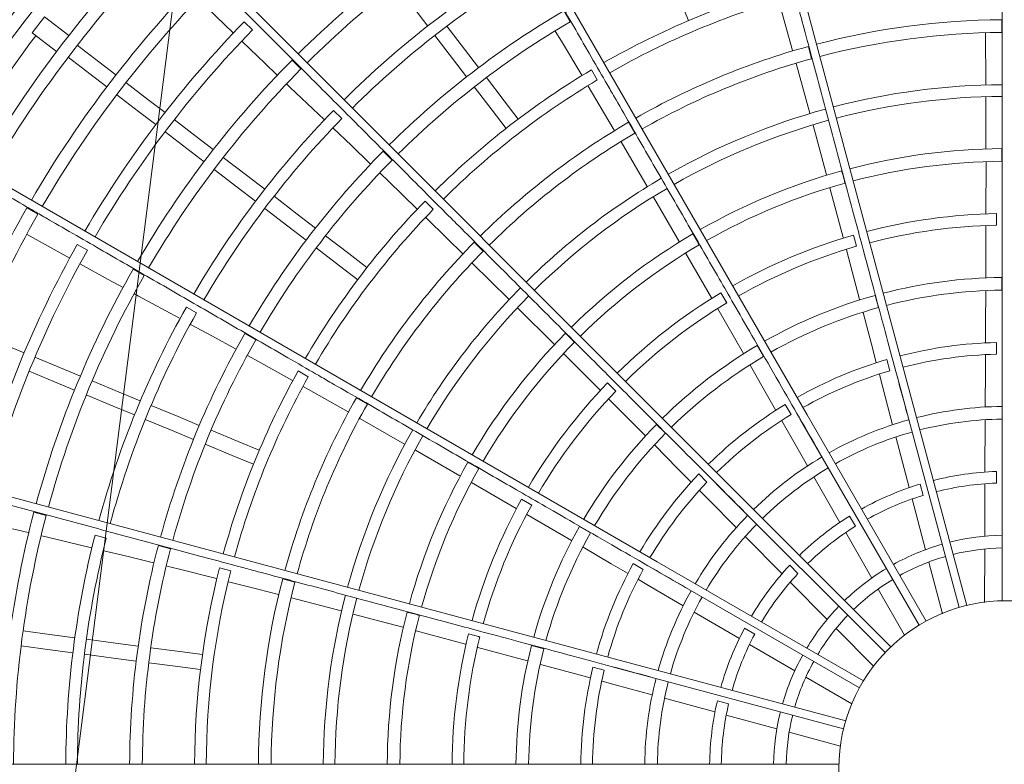
# Model space of a CAD drawing. Extents: x 0 to 420, y 0 to 297.
# Drawn here: x 104 to 118, y 173 to 183 of the extents above; entities that cross this region are included whole.
import ezdxf

# ---------------------------------------------------------------- set-up
doc = ezdxf.new("R2010")
doc.units = 0
doc.layers.get('0').update_dxf_attribs({"linetype": 'CONTINUOUS'})
doc.layers.add('DD0', color=7, linetype='CONTINUOUS')
doc.layers.add('M0', color=3, linetype='CONTINUOUS')
doc.styles.get("Standard").update_dxf_attribs({"font": 'txt', "bigfont": 'BIGFONT'})
doc.dimstyles.new('LEADSTYL', dxfattribs={"dimtxt": 3.2, "dimasz": 3, "dimexe": 0.18, "dimexo": 0.0625, "dimgap": 1, "dimtad": 0, "dimtih": 1, "dimtoh": 1, "dimdec": 4, "dimzin": 0, "dimdsep": 46, "dimtxsty": 'STANDARD', "dimblk1": 'OPEN', "dimblk2": 'OPEN', "dimsah": 1, "dimcen": 0.09, "dimadec": 0, "dimazin": 0, "dimtfac": 1, "dimtdec": 4, "dimtofl": 0, "dimtmove": 0, "dimatfit": 3, "dimfxl": 1, "dimtolj": 1, "dimtzin": 0, "dimarcsym": 0})

# ---------------------------------------------------------------- blocks, each defined once
blk = doc.blocks.new('_OPEN')
at = {"color": 0, "lineweight": 13}
for p, q in [((-0.965926, 0.258819), (0, 0)), ((0, 0), (-1, 0)), ((0, 0), (-0.965926, -0.258819))]:
    blk.add_line(p, q, dxfattribs=at)

msp = doc.modelspace()

# ---------------------------------------------------------------- linework, layer by layer
at = {"layer": 'M0', "linetype": 'CONTINUOUS', "lineweight": 13}
for p, q in [((116.459106, 178.453098), (113.66293, 188.888569)), ((115.103185, 177.907283), (109.701388, 187.26347)), ((113.934733, 177.029128), (106.295439, 184.668423)), ((106.701144, 183.642175), (107.176923, 183.178863)), ((113.346472, 183.63849), (113.467903, 183.34533)), ((114.712637, 183.615948), (114.82617, 183.214399)), ((109.67196, 183.521216), (109.865137, 183.269462)), ((111.8344, 183.330163), (111.746752, 183.481663)), ((104.57148, 183.399163), (104.401003, 183.176991)), ((104.57148, 183.399163), (104.909469, 183.139814)), ((107.447095, 183.216311), (107.333002, 183.329948)), ((117.792212, 183.181845), (117.792078, 183.356873)), ((104.401003, 183.176991), (104.738992, 182.917643)), ((107.177492, 183.179113), (107.176964, 183.178905)), ((110.12976, 183.269611), (110.375651, 182.94916)), ((111.62758, 183.199355), (111.710838, 183.061416)), ((111.628519, 183.199926), (111.628062, 183.199819)), ((114.82617, 183.214399), (114.903884, 182.932765)), ((117.569042, 183.172252), (117.572514, 182.462647)), ((117.570317, 183.172261), (117.569854, 183.172403)), ((107.304176, 183.057549), (107.62055, 182.752799)), ((109.963132, 183.141753), (110.209023, 182.821301)), ((111.710838, 183.061416), (111.991453, 182.590738)), ((105.026812, 183.005651), (105.325427, 182.776516)), ((110.375651, 182.94916), (110.568865, 182.697359)), ((114.904963, 182.932885), (114.905378, 182.933181)), ((115.166977, 182.819935), (115.121547, 182.988964)), ((104.898953, 182.839023), (105.197569, 182.609887)), ((105.325427, 182.776516), (105.560062, 182.596474)), ((107.62055, 182.752799), (107.784097, 182.597578)), ((108.115445, 182.677721), (107.991628, 182.801429)), ((110.209023, 182.821301), (110.402237, 182.5695)), ((114.953895, 182.752909), (115.140908, 182.068381)), ((114.955124, 182.753248), (114.954639, 182.753264)), ((105.197569, 182.609887), (105.432204, 182.429845)), ((112.207635, 182.526196), (112.126517, 182.665302)), ((105.698892, 182.489946), (106.000593, 182.258442)), ((107.78496, 182.59814), (107.784591, 182.598097)), ((110.675317, 182.558628), (110.921162, 182.238237)), ((111.992915, 182.591381), (111.993189, 182.591779)), ((107.920958, 182.467335), (107.966702, 182.423874)), ((107.966702, 182.423874), (108.434071, 181.980058)), ((110.508689, 182.430769), (110.754534, 182.110378)), ((112.079982, 182.442194), (112.293575, 182.083712)), ((112.081627, 182.443181), (112.081086, 182.443056)), ((117.573948, 182.462471), (117.574514, 182.462662)), ((105.571034, 182.323318), (105.872735, 182.091814)), ((106.000593, 182.258442), (106.237672, 182.076525)), ((110.921162, 182.238237), (111.11433, 181.986494)), ((117.573634, 182.289841), (117.574861, 181.580203)), ((117.575119, 182.289846), (117.574635, 182.289994)), ((105.872735, 182.091814), (106.109813, 181.909897)), ((108.679175, 181.992905), (108.5648, 182.106255)), ((110.754534, 182.110378), (110.947702, 181.858636)), ((112.293575, 182.083712), (112.441533, 181.831787)), ((115.142338, 182.068582), (115.142835, 182.068913)), ((106.365421, 181.9785), (106.667132, 181.746989)), ((108.435239, 181.980947), (108.435082, 181.981124)), ((112.724864, 181.790896), (112.637234, 181.942407)), ((106.237563, 181.811872), (106.539274, 181.580361)), ((108.560306, 181.860164), (108.811032, 181.622033)), ((112.442545, 181.832183), (112.442868, 181.832576)), ((115.186714, 181.901753), (115.371567, 181.216613)), ((115.188147, 181.902143), (115.187642, 181.90216)), ((106.667132, 181.746989), (106.904226, 181.565061)), ((112.53639, 181.671004), (112.894199, 181.058204)), ((112.537489, 181.671649), (112.537017, 181.67154)), ((106.539274, 181.580361), (106.776367, 181.398433)), ((108.811032, 181.622033), (109.07279, 181.37098)), ((109.373785, 181.421204), (109.249912, 181.544857)), ((117.575971, 181.580033), (117.576513, 181.580209)), ((117.793135, 181.403556), (117.793087, 181.578585)), ((107.04306, 181.45853), (107.363438, 181.212695)), ((117.575199, 181.39325), (117.574232, 180.683678)), ((117.574982, 181.391992), (117.575194, 181.391999)), ((117.576564, 181.39325), (117.576094, 181.393391)), ((113.033379, 175.878478), (103.677192, 181.280275)), ((106.915202, 181.291901), (107.235579, 181.046067)), ((109.073679, 181.371633), (109.073712, 181.371945)), ((115.628124, 181.102478), (115.582776, 181.271531)), ((107.363438, 181.212695), (107.615192, 181.019517)), ((109.207868, 181.241324), (109.32399, 181.129634)), ((109.208627, 181.242119), (109.208214, 181.241898)), ((109.32399, 181.129634), (109.716864, 180.747623)), ((115.372683, 181.216737), (115.373162, 181.217047)), ((107.235579, 181.046067), (107.487334, 180.852889)), ((112.895529, 181.058768), (112.895924, 181.059216)), ((115.420281, 181.036118), (115.602998, 180.350474)), ((115.420398, 181.034847), (115.420601, 181.034908)), ((115.4216, 181.036471), (115.421109, 181.036486)), ((107.742901, 180.921523), (108.063353, 180.675631)), ((109.942384, 180.741232), (109.828027, 180.854603)), ((112.981572, 180.909109), (113.337453, 180.295158)), ((112.982855, 180.909856), (112.982362, 180.909742)), ((104.483006, 180.675351), (104.331442, 180.762888)), ((107.615043, 180.754894), (107.935494, 180.509003)), ((109.71811, 180.748623), (109.718271, 180.749078)), ((108.063353, 180.675631), (108.315154, 180.482417)), ((109.840823, 180.627053), (110.139919, 180.336068)), ((109.842156, 180.628433), (109.841666, 180.628172)), ((117.721505, 180.520477), (117.721361, 180.681522)), ((107.935494, 180.509003), (108.187295, 180.315789)), ((117.574002, 180.510392), (117.571628, 179.800892)), ((117.575476, 180.510389), (117.574997, 180.510533)), ((104.334686, 180.394), (104.914167, 180.069616)), ((108.453885, 180.375965), (108.774276, 180.130121)), ((110.139919, 180.336068), (110.348038, 180.131022)), ((113.338499, 180.295566), (113.338881, 180.29599)), ((113.614808, 180.251314), (113.527252, 180.40287)), ((115.787492, 180.230951), (115.745672, 180.386471)), ((105.165441, 180.175713), (105.025824, 180.255949)), ((108.326026, 180.209337), (108.646417, 179.963493)), ((110.632298, 180.164855), (110.50844, 180.288524)), ((115.647625, 180.183033), (115.828964, 179.497094)), ((115.64905, 180.183412), (115.64855, 180.183426)), ((104.914652, 180.070005), (104.914195, 180.069667)), ((108.774276, 180.130121), (109.026018, 179.936952)), ((110.348913, 180.131666), (110.349124, 180.13213)), ((113.431223, 180.133421), (113.785171, 179.518431)), ((113.431664, 180.132223), (113.431844, 180.132335)), ((113.432405, 180.134104), (113.431927, 180.133991)), ((105.068482, 179.985371), (105.452951, 179.772889)), ((105.950415, 179.828457), (105.798799, 179.915904)), ((108.646417, 179.963493), (108.89816, 179.770324)), ((110.481277, 180.000268), (110.985499, 179.500956)), ((110.482172, 180.001176), (110.481745, 180.000948)), ((105.452951, 179.772889), (105.651099, 179.665286)), ((117.571627, 179.802013), (117.570886, 179.801982)), ((117.572793, 179.800705), (117.573325, 179.800889)), ((117.792943, 179.625238), (117.793024, 179.800271)), ((105.651788, 179.666052), (105.651443, 179.665915)), ((117.571495, 179.613341), (117.56982, 179.164784)), ((117.57257, 179.613339), (117.572133, 179.613467)), ((105.817007, 179.574903), (105.872441, 179.544762)), ((105.872441, 179.544762), (106.438752, 179.237033)), ((110.986637, 179.501845), (110.986902, 179.502381)), ((113.994314, 179.45073), (113.913667, 179.590128)), ((115.828673, 179.498176), (115.827966, 179.497955)), ((115.830138, 179.497215), (115.830604, 179.49753)), ((116.088201, 179.384706), (116.042977, 179.553795)), ((117.570091, 179.612016), (117.571485, 179.612076)), ((106.672179, 179.31288), (106.532365, 179.392765)), ((111.108483, 179.379555), (111.61114, 178.878633)), ((111.109529, 179.380609), (111.109082, 179.380371)), ((113.871615, 179.368245), (114.224309, 178.752613)), ((113.872893, 179.36898), (113.872406, 179.368864)), ((106.439651, 179.238194), (106.439453, 179.238325)), ((115.876365, 179.314256), (115.877695, 179.314675)), ((115.877377, 179.3159), (115.991855, 178.882193)), ((115.878417, 179.316175), (115.877961, 179.316186)), ((106.591717, 179.153896), (106.895532, 178.988772)), ((117.56982, 179.164784), (117.568712, 178.9038)), ((106.895532, 178.988772), (107.213349, 178.814021)), ((107.491088, 178.940437), (107.339433, 179.027817)), ((111.890392, 178.908068), (111.766593, 179.031798)), ((104.016142, 178.876101), (104.292226, 178.761744)), ((107.214038, 178.814882), (107.213989, 178.815192)), ((111.612045, 178.879298), (111.612304, 178.879806)), ((114.503801, 178.71115), (114.416354, 178.862773)), ((115.991855, 178.882193), (116.058332, 178.629815)), ((117.569151, 178.903638), (117.569575, 178.903798)), ((117.720983, 178.741843), (117.721196, 178.902914)), ((104.440993, 178.700122), (104.792343, 178.554588)), ((107.377382, 178.723744), (107.518454, 178.645915)), ((107.377909, 178.724708), (107.377567, 178.724388)), ((111.743576, 178.746676), (112.244635, 178.24425)), ((111.744541, 178.747642), (111.744108, 178.74741)), ((111.744312, 178.745634), (111.744457, 178.745789)), ((114.223747, 178.753583), (114.223122, 178.753186)), ((114.225412, 178.753033), (114.22578, 178.753459)), ((116.247332, 178.512787), (116.20585, 178.668425)), ((117.567902, 178.729984), (117.567093, 178.54346)), ((117.568822, 178.729982), (117.568401, 178.730103)), ((104.792343, 178.554588), (105.068444, 178.440223)), ((107.518454, 178.645915), (107.996813, 178.378603)), ((114.317416, 178.588274), (114.318593, 178.589022)), ((114.317969, 178.590123), (114.540797, 178.200824)), ((114.318902, 178.590658), (114.318458, 178.590551)), ((116.058798, 178.629772), (116.059166, 178.630036)), ((117.567093, 178.54346), (117.564864, 178.013904)), ((117.798076, 178.629377), (117.798076, 175.340225)), ((104.360618, 178.50608), (104.711968, 178.360545)), ((108.216302, 178.430799), (108.0765, 178.510709)), ((116.102537, 178.461712), (116.150031, 178.281334)), ((116.103425, 178.461948), (116.102988, 178.461956)), ((116.350906, 178.424106), (117.202202, 175.247029)), ((117.310401, 175.276021), (116.459106, 178.453098)), ((104.711968, 178.360545), (104.98807, 178.24618)), ((105.23012, 178.373255), (105.603208, 178.218717)), ((107.997758, 178.379891), (107.997796, 178.380373)), ((108.147753, 178.294225), (108.511971, 178.090566)), ((108.148684, 178.295902), (108.148278, 178.295524)), ((112.464173, 178.232987), (112.350195, 178.346761)), ((116.150031, 178.281334), (116.284937, 177.769246)), ((105.149745, 178.179212), (105.522834, 178.024674)), ((105.603208, 178.218717), (105.896382, 178.09728)), ((109.031886, 178.052625), (108.880241, 178.140023)), ((112.367003, 178.121556), (112.867017, 177.618184)), ((112.368048, 178.122596), (112.367607, 178.122358)), ((114.540797, 178.200824), (114.67033, 177.974251)), ((105.522834, 178.024674), (105.816007, 177.903238)), ((106.045103, 178.035678), (106.418276, 177.881105)), ((108.511971, 178.090566), (108.766069, 177.946373)), ((114.883178, 177.910127), (114.802828, 178.049725)), ((106.418276, 177.881105), (106.711505, 177.759645)), ((108.766747, 177.947221), (108.766831, 177.947724)), ((108.928609, 177.854558), (109.544881, 177.502763)), ((108.929239, 177.855667), (108.928885, 177.855336)), ((114.670791, 177.97433), (114.671078, 177.97468)), ((115.006176, 177.851275), (116.650752, 175.002786)), ((116.747761, 175.058794), (115.103185, 177.907283)), ((105.964727, 177.841636), (106.337902, 177.687062)), ((113.147717, 177.650472), (113.024007, 177.774296)), ((114.756536, 177.823317), (114.849098, 177.661377)), ((114.757334, 177.823774), (114.756909, 177.823669)), ((116.26666, 177.840258), (116.266998, 177.840551)), ((117.564126, 177.838529), (117.561083, 177.115667)), ((106.337902, 177.687062), (106.63113, 177.565602)), ((106.87306, 177.692727), (107.246164, 177.538182)), ((112.866224, 177.618976), (112.865722, 177.618431)), ((112.867973, 177.618876), (112.868219, 177.619382)), ((114.849098, 177.661377), (115.111945, 177.201654)), ((116.329614, 177.599655), (116.513766, 176.900636)), ((106.792686, 177.498684), (107.165789, 177.344139)), ((107.246164, 177.538182), (107.539324, 177.416751)), ((109.54575, 177.503916), (109.545868, 177.504502)), ((112.999486, 177.483542), (113.000429, 177.48457)), ((112.999541, 177.485472), (113.315535, 177.16711)), ((113.000304, 177.486231), (112.999903, 177.486012)), ((112.460548, 174.533748), (102.025077, 177.329924)), ((107.165789, 177.344139), (107.458949, 177.222709)), ((109.695095, 177.417329), (110.310273, 177.063572)), ((109.695833, 177.418618), (109.695463, 177.418272)), ((110.572392, 177.16428), (110.420788, 177.251753)), ((113.315535, 177.16711), (113.499295, 176.981783)), ((115.075912, 177.265517), (115.076162, 177.265887)), ((110.310975, 177.064449), (110.311094, 177.065007)), ((113.721487, 176.974933), (113.607744, 177.088979)), ((115.198993, 177.049406), (115.55779, 176.421867)), ((117.718622, 176.962805), (117.718835, 177.123927)), ((110.472349, 176.970389), (111.086372, 176.614766)), ((110.473031, 176.971571), (110.472674, 176.971235)), ((110.47333, 176.969572), (110.47343, 176.96976)), ((113.49972, 176.981979), (113.499907, 176.982391)), ((116.181308, 174.624139), (113.855526, 176.949921)), ((116.260515, 174.703346), (113.934733, 177.029128)), ((116.7055, 176.793757), (116.664005, 176.949444)), ((117.560403, 176.954162), (117.557356, 176.230305)), ((113.621629, 176.858304), (113.752949, 176.725839)), ((113.622281, 176.858952), (113.621897, 176.858741)), ((111.301345, 176.660707), (111.161804, 176.741105)), ((113.752949, 176.725839), (114.125825, 176.34981)), ((116.55491, 176.744459), (116.739315, 176.044478)), ((104.5966, 176.515928), (104.427517, 176.561154)), ((111.236327, 176.527924), (111.849585, 176.171117)), ((111.237067, 176.529199), (111.236703, 176.528855)), ((115.770653, 176.368254), (115.690277, 176.507897)), ((112.112364, 176.274955), (111.960821, 176.362541)), ((104.130469, 176.333501), (104.349715, 176.280849)), ((104.350182, 176.281767), (104.349884, 176.281545)), ((104.533363, 176.236485), (104.594709, 176.221719)), ((104.594709, 176.221719), (105.221369, 176.071048)), ((105.427212, 176.204726), (105.271486, 176.245702)), ((114.249312, 176.225279), (114.758302, 175.711987)), ((115.637953, 176.28166), (115.997243, 175.653258)), ((106.314612, 176.056923), (106.145509, 176.102074)), ((111.848614, 176.171676), (111.848271, 176.17102)), ((111.85033, 176.172033), (111.850436, 176.172585)), ((112.012483, 176.078157), (112.012152, 176.077842)), ((105.221937, 176.072401), (105.221713, 176.072477)), ((105.390639, 176.030334), (105.72684, 175.949469)), ((105.72684, 175.949469), (106.079056, 175.86293)), ((112.011942, 176.077227), (112.399567, 175.851498)), ((112.012388, 176.075349), (112.013033, 176.076586)), ((117.556616, 176.054412), (117.553498, 175.313742)), ((106.079499, 175.86394), (106.079372, 175.864226)), ((106.260865, 175.818184), (106.417274, 175.779519)), ((106.261124, 175.819252), (106.260877, 175.818853)), ((112.399567, 175.851498), (112.625032, 175.720046)), ((112.841426, 175.770938), (112.702042, 175.851658)), ((115.881869, 174.233902), (113.033379, 175.878478)), ((114.977788, 175.715294), (114.864009, 175.829376)), ((116.784124, 175.874387), (116.972812, 175.158148)), ((106.417274, 175.779519), (106.948518, 175.645124)), ((107.14702, 175.752349), (106.991299, 175.793353)), ((112.625392, 175.720346), (112.625466, 175.720792)), ((112.977371, 175.781469), (115.825861, 174.136893)), ((106.949098, 175.646613), (106.94901, 175.647087)), ((107.116155, 175.602687), (107.520673, 175.500235)), ((107.116619, 175.604548), (107.116325, 175.604077)), ((108.032692, 175.59815), (107.863593, 175.643321)), ((112.775156, 175.632437), (112.936286, 175.538474)), ((112.775618, 175.633232), (112.775302, 175.632928)), ((112.936286, 175.538474), (113.39378, 175.271766)), ((114.872022, 175.597305), (115.381712, 175.083306)), ((107.520673, 175.500235), (107.803432, 175.426719)), ((107.803868, 175.427714), (107.803819, 175.428222)), ((116.084548, 175.50056), (116.448447, 174.864098)), ((107.984197, 175.380102), (108.670522, 175.199797)), ((107.984518, 175.381336), (107.984262, 175.380925)), ((108.671063, 175.201135), (108.671025, 175.201732)), ((108.837729, 175.156152), (109.523505, 174.973669)), ((108.838108, 175.157588), (108.837841, 175.157159)), ((109.750627, 175.138787), (109.581549, 175.184041)), ((113.54529, 175.183439), (114.169786, 174.819373)), ((104.277483, 174.923885), (104.677856, 174.871175)), ((104.677856, 174.871175), (104.99247, 174.829755)), ((109.523956, 174.974698), (109.523926, 174.975267)), ((109.704175, 174.925609), (110.389318, 174.741025)), ((109.704529, 174.926928), (109.70427, 174.926511)), ((109.705334, 174.925074), (109.705382, 174.925281)), ((110.585076, 174.84104), (110.429481, 174.882582)), ((114.380938, 174.879374), (114.241509, 174.96012)), ((115.505563, 174.958408), (116.021791, 174.437816)), ((105.152067, 174.808744), (105.552532, 174.756022)), ((105.552532, 174.756022), (105.867205, 174.714594)), ((111.4683, 174.678339), (111.299252, 174.723718)), ((114.309314, 174.738031), (114.934669, 174.373464)), ((104.250069, 174.715652), (104.650441, 174.662942)), ((104.650441, 174.662942), (104.965056, 174.621522)), ((105.124653, 174.600511), (105.525117, 174.547788)), ((106.040575, 174.69177), (106.440965, 174.639058)), ((106.440965, 174.639058), (106.755564, 174.59764)), ((110.55664, 174.695953), (111.24135, 174.510027)), ((110.557025, 174.697376), (110.556762, 174.69695)), ((105.525117, 174.547788), (105.83979, 174.506361)), ((106.01316, 174.483536), (106.41355, 174.430824)), ((111.240268, 174.510316), (111.240106, 174.509593)), ((111.241833, 174.511104), (111.241792, 174.511666)), ((111.422476, 174.461357), (111.855316, 174.343644)), ((111.422757, 174.462395), (111.422519, 174.462006)), ((111.423393, 174.459658), (111.423695, 174.46102)), ((115.637625, 173.682453), (112.460548, 174.533748)), ((106.41355, 174.430824), (106.72815, 174.389406)), ((111.855316, 174.343644), (112.10712, 174.275026)), ((112.302969, 174.380191), (112.147442, 174.422085)), ((112.431556, 174.425549), (115.608633, 173.574253)), ((112.10739, 174.275409), (112.107346, 174.275859)), ((112.274803, 174.229258), (112.454763, 174.180199)), ((112.275044, 174.230145), (112.274818, 174.22977)), ((112.454763, 174.180199), (112.965697, 174.040987)), ((115.086626, 174.284877), (115.720003, 173.915633)), ((113.134905, 173.994884), (113.83235, 173.804854)), ((114.020777, 173.917461), (113.8652, 173.959369)), ((113.988175, 173.762397), (114.686579, 173.572106)), ((114.856287, 173.525867), (115.563649, 173.333135)), ((112.255277, 173.086579), (101.451683, 173.086579)), ((115.54443, 173.086579), (112.255277, 173.086579))]:
    msp.add_line(p, q, dxfattribs=at)
for radius in [17.345, 17.27499, 2.310333]:
    msp.add_circle((117.854084, 173.030571), radius, dxfattribs=at)
for radius, start, end in [(17.222482, 270.314649, 629.685352), (17.029955, 90.050821, 268.292062), (13.883001, 120.267305, 134.768851), (13.707976, 120.270398, 134.7659), (16.424367, 135.205806, 149.804618), (16.249342, 135.195128, 149.802513), (12.986872, 120.666366, 134.752902), (15.577245, 135.238851, 149.793992), (12.825849, 120.671494, 134.749799), (15.40222, 135.241666, 149.791651), (11.208616, 105.730248, 119.713699), (11.047592, 105.737277, 119.709526), (12.104745, 120.300842, 134.734894), (14.723122, 135.610085, 149.782041), (11.929719, 120.304511, 134.731005), (10.326488, 90.344039, 104.689242), (14.562099, 135.615564, 149.779631), (10.151463, 90.349214, 104.683884), (16.784919, 142.977968, 149.462038), (10.326488, 105.344039, 119.689242), (13.883001, 135.267305, 149.768851), (10.151463, 105.349214, 119.683884), (13.707976, 135.270398, 149.7659), (11.208616, 120.730248, 134.713699), (11.047592, 120.737277, 134.709526), (9.430359, 90.340289, 104.659711), (9.269336, 90.3462, 104.6538), (12.986872, 135.666366, 149.752902), (9.430359, 105.340289, 119.659711), (12.825849, 135.671494, 149.749799), (10.326488, 120.344039, 134.689242), (9.269336, 105.3462, 119.6538), (10.151463, 120.349214, 134.683884), (12.104745, 135.300842, 149.734894), (8.548232, 90.408845, 104.624595), (11.929719, 135.304511, 149.731005), (8.373207, 90.41706, 104.616748), (8.548232, 105.408845, 119.624595), (9.430359, 120.340289, 134.659711), (9.269336, 120.3462, 134.6538), (8.373207, 105.41706, 119.616748), (11.208616, 135.730248, 149.713699), (15.577245, 150.238851, 164.793992), (11.047592, 135.737277, 149.709526), (15.40222, 150.241666, 164.791651), (7.652103, 90.993821, 104.580631), (7.49108, 91.014086, 104.571616), (8.548232, 120.408845, 134.624595), (7.652103, 105.993821, 119.580631), (14.723122, 150.610085, 164.782041), (14.562099, 150.615564, 164.779631), (10.326488, 135.344039, 149.689242), (10.151463, 135.349214, 149.683884), (8.373207, 120.41706, 134.616748), (7.49108, 106.014086, 119.571616), (13.883001, 150.267305, 164.768851), (13.707976, 150.270398, 164.7659), (6.769976, 90.516771, 104.525986), (9.430359, 135.340289, 149.659711), (6.594951, 90.531185, 104.513406), (9.269336, 135.3462, 149.6538), (7.652103, 120.993821, 134.580631), (6.769976, 105.516771, 119.525986), (12.986872, 150.666366, 164.752902), (7.49108, 121.014086, 134.571616), (6.594951, 105.531185, 119.513406), (12.825849, 150.671494, 164.749799), (12.104745, 150.300842, 164.734894), (11.929719, 150.304511, 164.731005), (8.548232, 135.408845, 149.624595), (8.373207, 135.41706, 149.616748), (6.769976, 120.516771, 134.525986), (5.873847, 91.296345, 104.453667), (6.594951, 120.531185, 134.513406), (5.873847, 106.296345, 119.453667), (5.712823, 91.335035, 104.438268), (11.208616, 150.730248, 164.713699), (11.047592, 150.737277, 164.709526), (5.712823, 106.335035, 119.438268), (7.652103, 135.993821, 149.580631), (10.326488, 150.344039, 164.689242), (7.49108, 136.014086, 149.571616), (10.151463, 150.349214, 164.683884), (5.873847, 121.296345, 134.453667), (4.991719, 90.642883, 104.357117), (5.712823, 121.335035, 134.438268), (4.816694, 90.666245, 104.333755), (6.769976, 135.516771, 149.525986), (4.991719, 105.642883, 119.357117), (9.430359, 150.340289, 164.659711), (9.269336, 150.3462, 164.6538), (6.594951, 135.531185, 149.513406), (4.816694, 105.666245, 119.333755), (4.991719, 120.642883, 134.357117), (8.548232, 150.408845, 164.624595), (4.816694, 120.666245, 134.333755), (8.373207, 150.41706, 164.616748), (5.873847, 136.296345, 149.453667), (4.09559, 91.892418, 104.216444), (5.712823, 136.335035, 149.438268), (4.09559, 106.892418, 119.216444), (3.934567, 91.973011, 104.184374), (3.934567, 106.973011, 119.184374), (7.652103, 150.993821, 164.580631), (7.49108, 151.014086, 164.571616), (13.883001, 165.267305, 179.768851), (13.707976, 165.270398, 179.7659), (4.991719, 135.642883, 149.357117), (4.09559, 121.892418, 134.216444), (6.769976, 150.516771, 164.525986), (4.816694, 135.666245, 149.333755), (3.934567, 121.973011, 134.184374), (12.986872, 165.666366, 179.752902), (6.594951, 150.531185, 164.513406), (3.213463, 90.99867, 104.00133), (12.825849, 165.671494, 179.749799), (12.104745, 165.300842, 179.734894), (3.213463, 105.99867, 119.00133), (11.929719, 165.304511, 179.731005), (3.038438, 106.056203, 118.943797), (3.038438, 91.056203, 103.943797), (5.873847, 151.296345, 164.453667), (4.09559, 136.892418, 149.216444), (11.208616, 165.730248, 179.713699), (11.047592, 165.737277, 179.709526), (5.712823, 151.335035, 164.438268), (3.934567, 136.973011, 149.184374), (3.213463, 120.99867, 134.00133), (10.326488, 165.344039, 179.689242), (10.151463, 165.349214, 179.683884), (3.038438, 121.056203, 133.943797), (9.430359, 165.340289, 179.659711), (4.991719, 150.642883, 164.357117), (9.269336, 165.3462, 179.6538), (4.816694, 150.666245, 164.333755), (3.213463, 135.99867, 149.00133), (8.548232, 165.408845, 179.624595), (8.373207, 165.41706, 179.616748), (3.038438, 136.056203, 148.943797), (7.652103, 165.993821, 179.580631), (4.09559, 151.892418, 164.216444), (3.934567, 151.973011, 164.184374), (7.49108, 166.014086, 179.571616), (6.769976, 165.516771, 179.525986), (6.594951, 165.531185, 179.513406), (3.213463, 150.99867, 164.00133), (3.038438, 151.056203, 163.943797), (5.873847, 166.296345, 179.453667), (5.712823, 166.335035, 179.438268), (4.991719, 165.642883, 179.357117), (4.816694, 165.666245, 179.333755), (4.09559, 166.892418, 179.216444), (3.934567, 166.973011, 179.184374), (3.213463, 165.99867, 179.00133), (3.038438, 166.056203, 178.943797)]:
    msp.add_arc((117.854084, 173.030571), radius, start, end, dxfattribs=at)
at = {"layer": 'M0', "linetype": 'CONTINUOUS', "lineweight": 13, "extrusion": (0, 0, -1)}
for points, knots in [([(117.798325, 178.105996), (117.798347, 178.462149), (117.79837, 178.81915), (117.798393, 179.209017), (117.798417, 179.609201), (117.798441, 180.044014), (117.798457, 180.340287), (117.798465, 180.504944), (117.798471, 180.626811), (117.798477, 180.759432), (117.798483, 180.892052), (117.798489, 181.035427), (117.798495, 181.178564), (117.7985, 181.321701), (117.798506, 181.464601), (117.798511, 181.607634), (117.798515, 181.750668), (117.79852, 181.893835), (117.798524, 182.036686), (117.798528, 182.179536), (117.798531, 182.322071), (117.798534, 182.465713), (117.798537, 182.609355), (117.79854, 182.754105), (117.798542, 182.894714), (117.798545, 183.035323), (117.798546, 183.171792), (117.798548, 183.32369), (117.79855, 183.475587), (117.798552, 183.642912), (117.798553, 183.75263), (117.798554, 183.834913), (117.798554, 183.884797), (117.798555, 183.967085), (117.798556, 184.076793), (117.798557, 184.244099), (117.798559, 184.395962), (117.798561, 184.547825), (117.798562, 184.684246), (117.798564, 184.824792), (117.798566, 184.965338), (117.798569, 185.110009), (117.798572, 185.253567), (117.798575, 185.397125), (117.798579, 185.539569), (117.798584, 185.682282), (117.798589, 185.824995), (117.798595, 185.967976), (117.798602, 186.110928), (117.798608, 186.25388), (117.798616, 186.396803), (117.798625, 186.539508), (117.798634, 186.682213), (117.798643, 186.824702), (117.798653, 186.968013), (117.798662, 187.111325), (117.798672, 187.255459), (117.798682, 187.396448), (117.798691, 187.537438), (117.798701, 187.675281), (117.798709, 187.824806), (117.798718, 187.974331), (117.798725, 188.135536), (117.79873, 188.253091), (117.798734, 188.341245), (117.798736, 188.404851), (117.798737, 188.467203), (117.798739, 188.529555), (117.798741, 188.590652), (117.798742, 188.681298), (117.798744, 188.802146), (117.798745, 188.975514), (117.798745, 189.10944), (117.798745, 189.243366), (117.798744, 189.337849), (117.798743, 189.432333)], [0, 0, 0, 0, 1, 1, 1, 2, 2, 2, 3, 3, 3, 4, 4, 4, 5, 5, 5, 6, 6, 6, 7, 7, 7, 8, 8, 8, 9, 9, 9, 10, 10, 10, 11, 11, 11, 12, 12, 12, 13, 13, 13, 14, 14, 14, 15, 15, 15, 16, 16, 16, 17, 17, 17, 18, 18, 18, 19, 19, 19, 20, 20, 20, 21, 21, 21, 22, 22, 22, 23, 23, 23, 24, 24, 24, 25, 25, 25, 25]), ([(116.486608, 177.918623), (116.394451, 178.262647), (116.302074, 178.607489), (116.201191, 178.984078), (116.097639, 179.370632), (115.985125, 179.790635), (115.908458, 180.076817), (115.86585, 180.235866), (115.834314, 180.353582), (115.799995, 180.481685), (115.765676, 180.609788), (115.728574, 180.748279), (115.691533, 180.88654), (115.654492, 181.024801), (115.617512, 181.162834), (115.580497, 181.300995), (115.543482, 181.439156), (115.506431, 181.577445), (115.469463, 181.71543), (115.432494, 181.853414), (115.395607, 181.991093), (115.358432, 182.129841), (115.321258, 182.268589), (115.283797, 182.408407), (115.247407, 182.544226), (115.211016, 182.680045), (115.175697, 182.811865), (115.136385, 182.958586), (115.097073, 183.105308), (115.053768, 183.266932), (115.025372, 183.372913), (115.004076, 183.452392), (114.991166, 183.500576), (114.969869, 183.58006), (114.941475, 183.686031), (114.898175, 183.847636), (114.858871, 183.994325), (114.819568, 184.141014), (114.784261, 184.272786), (114.747887, 184.408544), (114.711513, 184.544302), (114.674072, 184.684044), (114.636919, 184.822711), (114.599767, 184.961378), (114.562903, 185.09897), (114.525971, 185.236821), (114.489039, 185.374672), (114.452038, 185.512783), (114.415046, 185.650866), (114.378054, 185.788949), (114.341071, 185.927003), (114.304144, 186.064848), (114.267218, 186.202693), (114.230348, 186.340329), (114.193266, 186.47876), (114.156183, 186.61719), (114.118888, 186.756416), (114.082407, 186.892604), (114.045925, 187.028791), (114.010258, 187.161941), (113.971566, 187.306372), (113.932874, 187.450804), (113.891159, 187.606519), (113.860738, 187.72007), (113.837926, 187.80522), (113.821465, 187.86666), (113.805329, 187.926888), (113.789192, 187.987116), (113.773381, 188.046131), (113.749921, 188.133689), (113.718645, 188.25042), (113.673776, 188.417881), (113.639113, 188.547243), (113.604451, 188.676605), (113.579996, 188.767869), (113.555541, 188.859133)], [0, 0, 0, 0, 1, 1, 1, 2, 2, 2, 3, 3, 3, 4, 4, 4, 5, 5, 5, 6, 6, 6, 7, 7, 7, 8, 8, 8, 9, 9, 9, 10, 10, 10, 11, 11, 11, 12, 12, 12, 13, 13, 13, 14, 14, 14, 15, 15, 15, 16, 16, 16, 17, 17, 17, 18, 18, 18, 19, 19, 19, 20, 20, 20, 21, 21, 21, 22, 22, 22, 23, 23, 23, 24, 24, 24, 25, 25, 25, 25]), ([(115.268082, 177.398138), (115.090025, 177.706587), (114.911545, 178.015771), (114.716631, 178.353417), (114.51656, 178.699998), (114.299174, 179.076569), (114.151051, 179.333157), (114.06873, 179.475759), (114.007801, 179.581301), (113.941496, 179.696157), (113.875191, 179.811013), (113.803509, 179.935182), (113.731946, 180.059145), (113.660382, 180.183108), (113.588937, 180.306866), (113.517424, 180.430739), (113.445911, 180.554612), (113.374332, 180.678601), (113.30291, 180.802315), (113.231488, 180.926029), (113.160224, 181.04947), (113.088405, 181.173869), (113.016587, 181.298268), (112.944214, 181.423626), (112.873912, 181.545399), (112.803609, 181.667171), (112.735376, 181.785358), (112.659429, 181.916905), (112.583482, 182.048453), (112.499821, 182.193362), (112.444963, 182.288381), (112.403822, 182.359641), (112.37888, 182.402842), (112.337737, 182.474105), (112.282884, 182.569116), (112.199232, 182.714008), (112.123302, 182.845526), (112.047372, 182.977044), (111.979163, 183.095189), (111.908892, 183.216906), (111.838621, 183.338623), (111.766287, 183.463914), (111.694511, 183.58824), (111.622735, 183.712566), (111.551516, 183.835929), (111.480164, 183.959524), (111.408811, 184.08312), (111.337326, 184.206948), (111.265856, 184.330752), (111.194386, 184.454555), (111.122931, 184.578333), (111.051586, 184.701924), (110.980241, 184.825515), (110.909005, 184.948918), (110.837358, 185.073034), (110.76571, 185.197151), (110.693652, 185.32198), (110.623165, 185.444085), (110.552679, 185.56619), (110.483765, 185.68557), (110.40901, 185.815067), (110.334255, 185.944563), (110.253659, 186.084176), (110.194886, 186.185983), (110.150812, 186.262328), (110.11901, 186.317414), (110.087836, 186.371413), (110.056662, 186.425412), (110.026114, 186.478325), (109.980793, 186.556827), (109.92037, 186.661486), (109.833687, 186.811627), (109.766725, 186.927611), (109.699762, 187.043594), (109.652519, 187.125418), (109.605276, 187.207243)], [0, 0, 0, 0, 1, 1, 1, 2, 2, 2, 3, 3, 3, 4, 4, 4, 5, 5, 5, 6, 6, 6, 7, 7, 7, 8, 8, 8, 9, 9, 9, 10, 10, 10, 11, 11, 11, 12, 12, 12, 13, 13, 13, 14, 14, 14, 15, 15, 15, 16, 16, 16, 17, 17, 17, 18, 18, 18, 19, 19, 19, 20, 20, 20, 21, 21, 21, 22, 22, 22, 23, 23, 23, 24, 24, 24, 25, 25, 25, 25]), ([(114.225788, 176.58001), (113.973966, 176.831865), (113.721544, 177.084319), (113.445883, 177.360013), (113.162927, 177.643003), (112.855485, 177.950479), (112.645999, 178.159986), (112.529575, 178.276423), (112.443406, 178.362599), (112.349634, 178.456381), (112.255861, 178.550162), (112.154484, 178.651547), (112.053275, 178.752764), (111.952066, 178.853982), (111.851024, 178.955031), (111.749888, 179.056174), (111.648751, 179.157318), (111.54752, 179.258555), (111.446512, 179.359569), (111.345504, 179.460582), (111.244719, 179.561372), (111.143151, 179.662944), (111.041583, 179.764517), (110.939231, 179.866872), (110.839807, 179.966299), (110.740383, 180.065727), (110.643886, 180.162227), (110.53648, 180.269635), (110.429074, 180.377044), (110.310758, 180.495362), (110.233176, 180.572946), (110.174994, 180.631129), (110.139721, 180.666403), (110.081536, 180.724589), (110.003961, 180.802165), (109.885659, 180.92047), (109.778276, 181.027854), (109.670894, 181.135239), (109.574431, 181.231704), (109.475052, 181.331086), (109.375672, 181.430469), (109.273376, 181.532768), (109.171867, 181.634281), (109.070359, 181.735794), (108.969638, 181.836521), (108.868728, 181.937437), (108.767819, 182.038354), (108.66672, 182.139461), (108.565642, 182.240548), (108.464565, 182.341636), (108.363509, 182.442703), (108.262607, 182.543617), (108.161705, 182.644531), (108.060957, 182.745292), (107.959628, 182.846635), (107.858298, 182.947978), (107.756387, 183.049904), (107.656699, 183.149605), (107.557011, 183.249306), (107.459548, 183.346783), (107.353824, 183.452519), (107.2481, 183.558255), (107.134116, 183.67225), (107.050995, 183.755377), (106.988664, 183.817714), (106.943688, 183.862692), (106.8996, 183.906782), (106.855512, 183.950873), (106.812311, 183.994076), (106.748216, 184.058174), (106.662764, 184.143627), (106.540176, 184.266218), (106.445476, 184.360918), (106.350776, 184.455618), (106.283966, 184.522427), (106.217155, 184.589236)], [0, 0, 0, 0, 1, 1, 1, 2, 2, 2, 3, 3, 3, 4, 4, 4, 5, 5, 5, 6, 6, 6, 7, 7, 7, 8, 8, 8, 9, 9, 9, 10, 10, 10, 11, 11, 11, 12, 12, 12, 13, 13, 13, 14, 14, 14, 15, 15, 15, 16, 16, 16, 17, 17, 17, 18, 18, 18, 19, 19, 19, 20, 20, 20, 21, 21, 21, 22, 22, 22, 23, 23, 23, 24, 24, 24, 25, 25, 25, 25]), ([(115.581934, 181.264393), (115.582364, 181.264117), (115.582794, 181.263842), (115.58319, 181.263373), (115.583787, 181.262666), (115.584306, 181.261522), (115.584895, 181.260134), (115.585483, 181.258747), (115.586142, 181.257116), (115.586853, 181.255067), (115.587563, 181.253017), (115.588326, 181.25055), (115.588842, 181.24879), (115.589226, 181.247479), (115.589473, 181.24656), (115.589721, 181.245641)], [0, 0, 0, 0, 1, 1, 1, 2, 2, 2, 3, 3, 3, 4, 4, 4, 5, 5, 5, 5]), ([(113.430757, 175.519994), (113.12233, 175.698091), (112.81317, 175.876611), (112.475547, 176.071565), (112.128989, 176.271677), (111.752443, 176.489104), (111.49587, 176.637254), (111.353277, 176.71959), (111.24774, 176.780529), (111.13289, 176.846844), (111.01804, 176.91316), (110.893878, 176.984852), (110.76992, 177.056426), (110.645963, 177.127999), (110.52221, 177.199454), (110.398342, 177.270975), (110.274474, 177.342496), (110.15049, 177.414083), (110.026779, 177.485512), (109.903069, 177.55694), (109.779632, 177.628211), (109.655236, 177.700034), (109.53084, 177.771858), (109.405484, 177.844235), (109.283714, 177.914542), (109.161944, 177.984848), (109.043759, 178.053085), (108.912213, 178.129035), (108.780667, 178.204985), (108.635761, 178.288649), (108.540742, 178.343509), (108.469483, 178.384651), (108.426283, 178.409594), (108.35502, 178.450738), (108.26001, 178.505593), (108.11512, 178.589248), (107.983604, 178.66518), (107.852087, 178.741113), (107.733944, 178.809325), (107.612229, 178.8796), (107.490513, 178.949875), (107.365226, 179.022212), (107.240902, 179.093994), (107.116579, 179.165776), (106.993221, 179.237001), (106.86963, 179.308362), (106.74604, 179.379723), (106.622217, 179.451219), (106.49842, 179.5227), (106.374624, 179.594182), (106.250853, 179.66565), (106.127271, 179.737011), (106.003689, 179.808371), (105.880295, 179.879623), (105.756189, 179.951287), (105.632082, 180.022951), (105.507263, 180.095027), (105.385168, 180.16553), (105.263072, 180.236033), (105.143701, 180.304963), (105.014213, 180.379732), (104.884725, 180.454502), (104.74512, 180.535112), (104.643317, 180.593893), (104.566976, 180.637973), (104.511892, 180.669778), (104.457894, 180.700955), (104.403897, 180.732133), (104.350986, 180.762683), (104.272485, 180.808007), (104.167829, 180.868433), (104.017688, 180.955118), (103.901705, 181.022081), (103.785722, 181.089044), (103.703897, 181.136284), (103.622071, 181.183525)], [0, 0, 0, 0, 1, 1, 1, 2, 2, 2, 3, 3, 3, 4, 4, 4, 5, 5, 5, 6, 6, 6, 7, 7, 7, 8, 8, 8, 9, 9, 9, 10, 10, 10, 11, 11, 11, 12, 12, 12, 13, 13, 13, 14, 14, 14, 15, 15, 15, 16, 16, 16, 17, 17, 17, 18, 18, 18, 19, 19, 19, 20, 20, 20, 21, 21, 21, 22, 22, 22, 23, 23, 23, 24, 24, 24, 25, 25, 25, 25]), ([(115.620748, 181.129974), (115.621329, 181.127692), (115.621909, 181.125409), (115.622403, 181.123219), (115.622896, 181.121028), (115.623303, 181.118929), (115.6236, 181.117055), (115.623897, 181.115182), (115.624084, 181.113534), (115.624202, 181.112147), (115.624314, 181.110836), (115.624364, 181.109758), (115.624129, 181.109032), (115.62401, 181.108666), (115.623819, 181.108389), (115.623628, 181.108113)], [0, 0, 0, 0, 1, 1, 1, 2, 2, 2, 3, 3, 3, 4, 4, 4, 5, 5, 5, 5]), ([(117.721482, 180.546523), (117.72142, 180.544214), (117.721359, 180.541904), (117.721167, 180.539713), (117.720975, 180.537523), (117.720652, 180.535451), (117.720253, 180.533594), (117.719855, 180.531737), (117.71938, 180.530093), (117.718818, 180.528712), (117.718256, 180.527331), (117.717606, 180.526212), (117.716956, 180.52557), (117.716635, 180.525253), (117.716314, 180.525052), (117.715993, 180.524851)], [0, 0, 0, 0, 1, 1, 1, 2, 2, 2, 3, 3, 3, 4, 4, 4, 5, 5, 5, 5]), ([(113.528285, 180.395757), (113.528772, 180.395602), (113.529259, 180.395447), (113.529763, 180.395096), (113.530522, 180.394568), (113.53132, 180.393597), (113.532248, 180.392409), (113.533175, 180.391221), (113.534234, 180.389817), (113.53545, 180.388021), (113.536667, 180.386226), (113.538042, 180.38404), (113.538996, 180.382473), (113.539707, 180.381306), (113.540184, 180.380483), (113.540661, 180.379659)], [0, 0, 0, 0, 1, 1, 1, 2, 2, 2, 3, 3, 3, 4, 4, 4, 5, 5, 5, 5]), ([(113.600567, 180.275964), (113.601719, 180.27391), (113.602871, 180.271855), (113.603914, 180.269867), (113.604958, 180.267879), (113.605894, 180.265956), (113.606665, 180.264223), (113.607437, 180.262491), (113.608044, 180.260947), (113.608518, 180.259638), (113.608965, 180.258401), (113.609293, 180.257372), (113.609253, 180.25661), (113.609233, 180.256226), (113.60912, 180.255909), (113.609007, 180.255593)], [0, 0, 0, 0, 1, 1, 1, 2, 2, 2, 3, 3, 3, 4, 4, 4, 5, 5, 5, 5]), ([(115.780728, 180.256104), (115.781267, 180.253857), (115.781805, 180.25161), (115.782187, 180.249444), (115.782568, 180.247279), (115.782792, 180.245194), (115.782888, 180.243297), (115.782984, 180.2414), (115.782951, 180.239689), (115.782766, 180.23821), (115.78258, 180.23673), (115.782242, 180.235481), (115.78178, 180.234692), (115.781552, 180.234303), (115.781294, 180.234026), (115.781036, 180.233749)], [0, 0, 0, 0, 1, 1, 1, 2, 2, 2, 3, 3, 3, 4, 4, 4, 5, 5, 5, 5]), ([(113.981271, 179.473276), (113.982372, 179.471245), (113.983474, 179.469214), (113.984403, 179.467221), (113.985332, 179.465228), (113.986088, 179.463272), (113.986672, 179.461464), (113.987255, 179.459656), (113.987666, 179.457996), (113.98787, 179.456519), (113.988073, 179.455042), (113.98807, 179.453748), (113.987828, 179.452866), (113.987709, 179.452431), (113.987531, 179.452097), (113.987354, 179.451762)], [0, 0, 0, 0, 1, 1, 1, 2, 2, 2, 3, 3, 3, 4, 4, 4, 5, 5, 5, 5]), ([(111.769432, 179.025195), (111.769943, 179.025171), (111.770454, 179.025148), (111.771031, 179.02494), (111.771901, 179.024626), (111.772923, 179.023894), (111.774127, 179.022987), (111.77533, 179.02208), (111.776716, 179.020997), (111.778356, 179.019578), (111.779996, 179.018158), (111.78189, 179.016402), (111.783217, 179.015136), (111.784205, 179.014193), (111.784879, 179.013521), (111.785553, 179.012849)], [0, 0, 0, 0, 1, 1, 1, 2, 2, 2, 3, 3, 3, 4, 4, 4, 5, 5, 5, 5]), ([(111.870256, 178.928192), (111.8719, 178.926506), (111.873545, 178.924819), (111.875067, 178.923169), (111.87659, 178.921519), (111.877992, 178.919904), (111.879186, 178.91843), (111.880379, 178.916956), (111.881365, 178.915622), (111.882161, 178.91448), (111.882914, 178.913401), (111.883497, 178.912492), (111.883656, 178.911746), (111.883736, 178.91137), (111.883708, 178.911034), (111.883681, 178.910699)], [0, 0, 0, 0, 1, 1, 1, 2, 2, 2, 3, 3, 3, 4, 4, 4, 5, 5, 5, 5]), ([(112.445739, 178.251388), (112.447328, 178.249711), (112.448918, 178.248035), (112.450331, 178.24635), (112.451744, 178.244665), (112.452981, 178.242972), (112.454013, 178.241377), (112.455044, 178.239782), (112.455871, 178.238284), (112.45645, 178.23691), (112.457029, 178.235536), (112.457361, 178.234285), (112.457355, 178.233371), (112.457352, 178.23292), (112.457268, 178.232551), (112.457183, 178.232182)], [0, 0, 0, 0, 1, 1, 1, 2, 2, 2, 3, 3, 3, 4, 4, 4, 5, 5, 5, 5]), ([(112.937168, 174.290328), (112.593156, 174.382529), (112.248325, 174.47495), (111.871749, 174.575877), (111.485207, 174.679476), (111.065216, 174.792037), (110.779043, 174.868733), (110.619998, 174.911357), (110.502285, 174.942904), (110.374185, 174.977235), (110.246085, 175.011565), (110.107597, 175.048679), (109.969339, 175.085732), (109.831081, 175.122784), (109.693051, 175.159774), (109.554893, 175.196798), (109.416734, 175.233823), (109.278447, 175.270881), (109.140465, 175.307858), (109.002482, 175.344834), (108.864805, 175.381728), (108.726059, 175.418908), (108.587312, 175.456089), (108.447495, 175.493555), (108.311678, 175.52995), (108.17586, 175.566344), (108.044041, 175.601667), (107.89732, 175.640983), (107.7506, 175.680298), (107.588976, 175.723607), (107.482997, 175.752005), (107.403518, 175.773302), (107.355334, 175.786214), (107.27585, 175.807512), (107.16988, 175.835908), (107.008276, 175.879211), (106.861588, 175.918518), (106.7149, 175.957824), (106.583128, 175.993134), (106.447371, 176.029512), (106.311615, 176.06589), (106.171874, 176.103336), (106.033208, 176.140495), (105.894543, 176.177653), (105.756953, 176.214524), (105.619104, 176.251466), (105.481256, 176.288407), (105.343148, 176.325419), (105.205068, 176.362425), (105.066989, 176.39943), (104.928939, 176.436429), (104.791098, 176.473372), (104.653258, 176.510315), (104.515627, 176.547203), (104.377201, 176.584304), (104.238776, 176.621405), (104.099555, 176.658719), (103.963372, 176.695219), (103.82719, 176.731719), (103.694045, 176.767405), (103.549618, 176.806113), (103.40519, 176.844821), (103.249479, 176.886551), (103.135931, 176.916981), (103.050783, 176.939801), (102.989344, 176.956265), (102.929117, 176.972404), (102.86889, 176.988544), (102.809875, 177.004359), (102.722318, 177.027821), (102.605588, 177.0591), (102.438128, 177.103973), (102.308766, 177.138635), (102.179404, 177.173298), (102.088139, 177.197751), (101.996875, 177.222204)], [0, 0, 0, 0, 1, 1, 1, 2, 2, 2, 3, 3, 3, 4, 4, 4, 5, 5, 5, 6, 6, 6, 7, 7, 7, 8, 8, 8, 9, 9, 9, 10, 10, 10, 11, 11, 11, 12, 12, 12, 13, 13, 13, 14, 14, 14, 15, 15, 15, 16, 16, 16, 17, 17, 17, 18, 18, 18, 19, 19, 19, 20, 20, 20, 21, 21, 21, 22, 22, 22, 23, 23, 23, 24, 24, 24, 25, 25, 25, 25]), ([(110.425239, 177.24611), (110.425738, 177.246219), (110.426238, 177.246328), (110.426849, 177.246276), (110.427771, 177.246199), (110.428947, 177.245757), (110.430345, 177.245192), (110.431742, 177.244627), (110.433361, 177.24394), (110.435312, 177.242993), (110.437264, 177.242046), (110.439548, 177.240841), (110.441157, 177.239961), (110.442356, 177.239306), (110.443181, 177.238831), (110.444005, 177.238357)], [0, 0, 0, 0, 1, 1, 1, 2, 2, 2, 3, 3, 3, 4, 4, 4, 5, 5, 5, 5]), ([(110.547734, 177.178507), (110.549758, 177.177304), (110.551783, 177.1761), (110.553681, 177.1749), (110.555579, 177.1737), (110.557351, 177.172503), (110.558885, 177.171388), (110.56042, 177.170274), (110.561718, 177.169241), (110.562782, 177.168343), (110.563788, 177.167496), (110.564586, 177.166769), (110.564933, 177.166089), (110.565108, 177.165746), (110.565168, 177.165416), (110.565228, 177.165085)], [0, 0, 0, 0, 1, 1, 1, 2, 2, 2, 3, 3, 3, 4, 4, 4, 5, 5, 5, 5]), ([(111.278777, 176.67371), (111.280746, 176.672502), (111.282716, 176.671294), (111.284517, 176.670033), (111.286318, 176.668771), (111.287951, 176.667456), (111.28936, 176.666182), (111.290769, 176.664908), (111.291955, 176.663675), (111.29287, 176.662498), (111.293785, 176.661321), (111.294429, 176.660198), (111.29466, 176.659314), (111.294774, 176.658878), (111.294788, 176.658499), (111.294801, 176.658121)], [0, 0, 0, 0, 1, 1, 1, 2, 2, 2, 3, 3, 3, 4, 4, 4, 5, 5, 5, 5]), ([(109.587309, 175.179742), (109.587763, 175.179977), (109.588217, 175.180212), (109.588821, 175.18032), (109.589732, 175.180484), (109.590982, 175.180361), (109.592478, 175.180177), (109.593974, 175.179993), (109.595715, 175.179748), (109.597845, 175.179339), (109.599976, 175.17893), (109.602494, 175.178356), (109.604276, 175.177923), (109.605604, 175.1776), (109.606523, 175.177355), (109.607442, 175.17711)], [0, 0, 0, 0, 1, 1, 1, 2, 2, 2, 3, 3, 3, 4, 4, 4, 5, 5, 5, 5]), ([(109.723126, 175.146147), (109.725393, 175.145509), (109.727661, 175.14487), (109.729805, 175.144202), (109.731948, 175.143534), (109.73397, 175.142837), (109.73574, 175.142157), (109.737511, 175.141477), (109.739032, 175.140816), (109.740293, 175.140224), (109.741484, 175.139666), (109.742443, 175.139171), (109.742954, 175.138604), (109.743211, 175.138318), (109.743355, 175.138014), (109.743499, 175.13771)], [0, 0, 0, 0, 1, 1, 1, 2, 2, 2, 3, 3, 3, 4, 4, 4, 5, 5, 5, 5]), ([(110.559911, 174.847759), (110.562126, 174.847102), (110.564341, 174.846444), (110.566407, 174.845692), (110.568473, 174.844939), (110.570391, 174.844091), (110.572082, 174.843226), (110.573773, 174.84236), (110.575238, 174.841476), (110.576426, 174.840576), (110.577614, 174.839675), (110.578527, 174.838758), (110.578979, 174.837964), (110.579202, 174.837572), (110.579313, 174.83721), (110.579425, 174.836848)], [0, 0, 0, 0, 1, 1, 1, 2, 2, 2, 3, 3, 3, 4, 4, 4, 5, 5, 5, 5])]:
    msp.add_open_spline(points, degree=3, knots=knots, dxfattribs=at)

# ---------------------------------------------------------------- leaders
at = {"layer": 'DD0'}
msp.add_leader([(110.243408, 214.243851), (97.981918, 117.66761)], dimstyle='LEADSTYL', override={"dimldrblk": 'DOT', "dimlwd": 13, "dimlwe": 13}, dxfattribs=at)

doc.saveas('drawing.dxf')
